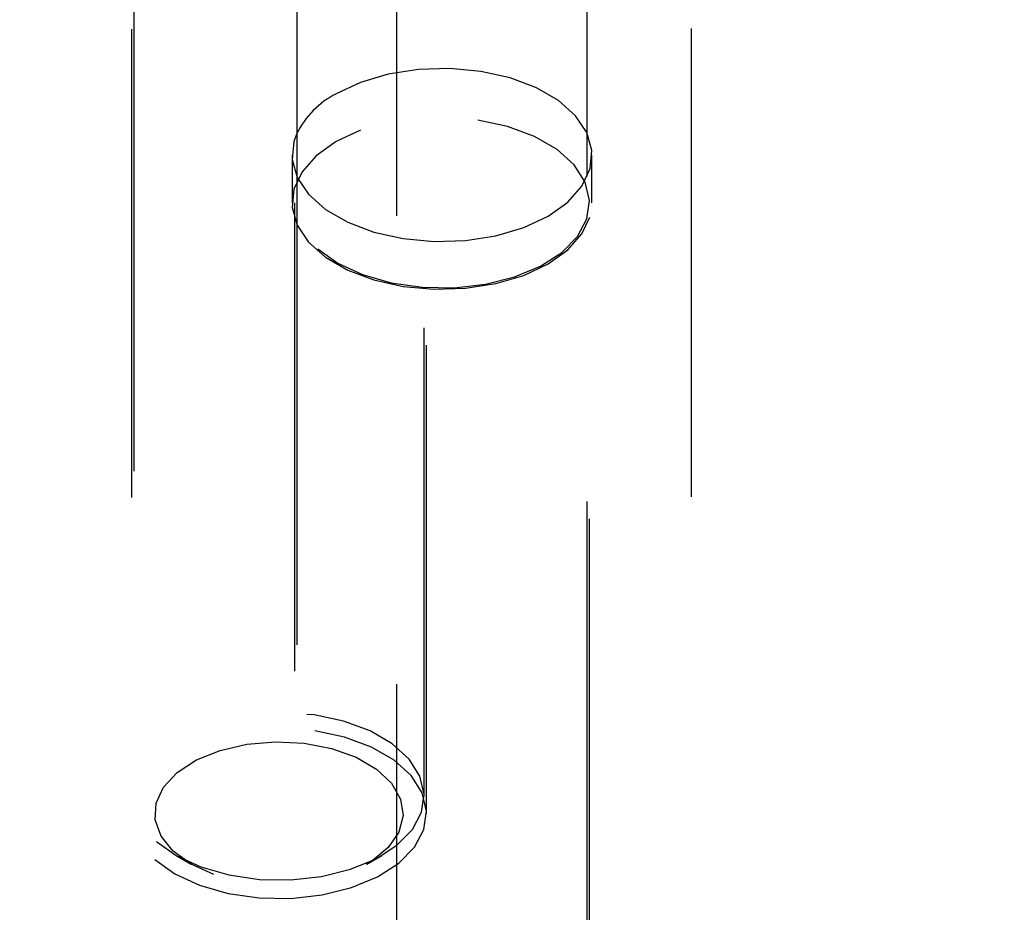
# Model space of a CAD drawing. Extents: x 0.2 to 16.8, y 0.2 to 12.3.
# Drawn here: x 8.1 to 8.3, y 1.6 to 1.8 of the extents above; entities that cross this region are included whole.
import ezdxf

# ---------------------------------------------------------------- set-up
doc = ezdxf.new("R2010")
doc.units = 0
doc.header["$MEASUREMENT"] = 0
doc.linetypes.add('SLD-DASHED', pattern=[0.07500000000000001, 0.05, -0.025])
doc.linetypes.add('SLD-SOLID', pattern=[0])
doc.layers.get('0').update_dxf_attribs({"linetype": 'CONTINUOUS'})

msp = doc.modelspace()

# ---------------------------------------------------------------- linework, layer by layer
at = {"color": 7, "linetype": 'SLD-DASHED'}
for p, q in [((8.139548441499008, 2.215683486222342), (8.139548441499008, 0.2556670218331263)), ((8.202540533808982, 0.2556670218331263), (8.202540533808982, 2.215683486222342)), ((8.14547150640859, 1.591727427549309), (8.14547150640859, 1.978553798898058)), ((8.08346368272826, 1.961129706849323), (8.08346368272826, 1.591727427549309)), ((8.082971548413438, 1.955496305260192), (8.082971548413438, 1.588053029996263)), ((8.145963640723412, 1.588053029996263), (8.145963640723412, 1.955496305260192)), ((8.117266145572659, 1.728655459078338), (8.117266145572659, 1.718448750320442)), ((8.181266192905317, 1.718448750320442), (8.181266192905317, 1.728655459078338)), ((8.11826222073258, 1.724082298574545), (8.11826222073258, 1.354679725944586)), ((8.180270044412909, 1.354679725944586), (8.180270044412909, 1.724082298574545)), ((8.117770086417757, 1.718448750320442), (8.117770086417757, 1.35100532839154)), ((8.180762252060218, 1.35100532839154), (8.180762252060218, 1.718448750320442)), ((8.092540961200099, 1.579073613727246), (8.095723481102024, 1.577235754958348)), ((8.133211708034827, 1.577235754958348), (8.136394264602995, 1.579073613727246))]:
    msp.add_line(p, q, dxfattribs=at)
at = {"color": 7, "linetype": 'SLD-SOLID'}
for p, q in [((8.11826222073258, 1.959736682941654), (8.11826222073258, 1.724082298574545)), ((8.180270044412909, 1.724082298574545), (8.180270044412909, 1.959736682941654))]:
    msp.add_line(p, q, dxfattribs=at)
at = {"color": 7, "linetype": 'SLD-DASHED', "flags": 128}
for points in [[(8.180270044412909, 1.733228472917158), (8.180175812168155, 1.733436737177938), (8.177778353197139, 1.737042055528993), (8.17413482862078, 1.740281004779042), (8.169404443266593, 1.74301161323482), (8.163793848080669, 1.745115375598644), (8.157548413561795, 1.746499012948081), (8.150940863226113, 1.747103272634288), (8.144260273734186, 1.746901168302348), (8.137798361716078, 1.745901499850603), (8.131837713907323, 1.744148560100713), (8.126638733966384, 1.741718028178425)], [(8.131837713907323, 1.733941558012872), (8.126638733966384, 1.731511319420529), (8.122428679267962, 1.728509967425736), (8.119391614352395, 1.725068913843748), (8.117660161020957, 1.721338636936225), (8.117310035065643, 1.71748193482251), (8.118356526309821, 1.713667472220841), (8.120753948614594, 1.710062153869786), (8.124397473190953, 1.706823057954765), (8.129127931877624, 1.704092302834015), (8.134738490397307, 1.701988980465108), (8.140983924916181, 1.700604903120754), (8.147591401919376, 1.700000936764491), (8.154272064743788, 1.700202894431459), (8.160733976761897, 1.701202416218232), (8.166694587904407, 1.702955795963039), (8.171893567845348, 1.705386181220355), (8.176103585877527, 1.708387533215147), (8.17914072412558, 1.711828440132163), (8.180872177457017, 1.715558863704658), (8.181222266746088, 1.719415565818373), (8.180175812168155, 1.723229735090098), (8.177778353197139, 1.726835346771097), (8.17413482862078, 1.730074296021146), (8.169404443266593, 1.732804904476924), (8.163793848080669, 1.734908373510803), (8.157548413561795, 1.736292304190185), (8.150940863226113, 1.736896563876392), (8.144260273734186, 1.736694459544452), (8.137798361716078, 1.735694791092707), (8.131837713907323, 1.733941558012872)], [(8.12272813247532, 1.708656223444548), (8.126995093183025, 1.705591805511632), (8.132303411860875, 1.703128713965476), (8.138404821376872, 1.70138164081448), (8.145014205024708, 1.700432865108152), (8.151822319710119, 1.700326386338203), (8.158510975775526, 1.701067191113697), (8.164767263502357, 1.702620959831095), (8.170298879600656, 1.704914799999124), (8.174846960394172, 1.70784120619303), (8.178198841672954, 1.711263779988499), (8.180197885246498, 1.715022363235691), (8.1807506655274, 1.718941104632723), (8.179831222815547, 1.722836672964118), (8.177482603280334, 1.726527350329098), (8.173814658986073, 1.729839925395282), (8.16899876795299, 1.732620106611724), (8.163260207578663, 1.734737655482953), (8.15686730143006, 1.736093719817582), (8.15011902605338, 1.736624353687654), (8.143330857804212, 1.736305210707754), (8.136820253015273, 1.735151250705065), (8.130891541504255, 1.733216153059478), (8.125821993401441, 1.730590556723925), (8.121848729300927, 1.727397073615314), (8.119157427057747, 1.723785448670447), (8.117873998550689, 1.719924346607561), (8.118058429753457, 1.715994165342683), (8.11970206743268, 1.712178529421235), (8.12272813247532, 1.708656223444548)], [(8.088344216347918, 1.582087872239608), (8.092544517825678, 1.579071560417633), (8.097769860795404, 1.576646748429268), (8.103776011411838, 1.574927101628108), (8.110282069586633, 1.573993139083989), (8.116983852167069, 1.573888273628737), (8.12356793610717, 1.574617638536385), (8.129726581628638, 1.576146914203395), (8.135171665393232, 1.578404821453192), (8.139648613675144, 1.581285614840687), (8.142948208891271, 1.584654802586209), (8.144916086158185, 1.588354573179477), (8.14546013987323, 1.592212008618054), (8.144555070328671, 1.596046857650884), (8.142243190369038, 1.599679749016746), (8.138632445414006, 1.602940844677624), (8.133891866844241, 1.60567746639727), (8.128243028766766, 1.607761722319768), (8.1219500381306, 1.609096520233402), (8.115307178202816, 1.609619087529993), (8.10862504872868, 1.609304931159154), (8.102216156098088, 1.608168864283096), (8.096380063517127, 1.606264126286792), (8.091389751165641, 1.603679596143504), (8.087478563014686, 1.600536272455448), (8.084829316952337, 1.596980820195002), (8.083565944880252, 1.593179997435765), (8.083747516116059, 1.589311122129342), (8.085365450758873, 1.585555325516625), (8.088344216347918, 1.582087872239608)], [(8.087929557804756, 1.578260503120369), (8.092196518512463, 1.575196085187453), (8.097504873856556, 1.572732700311352), (8.103606283372551, 1.570985920490302), (8.110215593687903, 1.570037144783973), (8.1170237817058, 1.569930666014025), (8.123712437771207, 1.570671470789518), (8.129968725498038, 1.572225239506916), (8.13550026826385, 1.574519079674946), (8.140048349057366, 1.577445485868852), (8.143400303668633, 1.58086805966432), (8.145399347242178, 1.58462649624654), (8.14595212752308, 1.588545384308544), (8.145032684811227, 1.59244095263994), (8.142684065276015, 1.59613163000492), (8.139016047649267, 1.599444351736076), (8.13420022994867, 1.602224386287546), (8.128461669574342, 1.604341935158774), (8.122068763425741, 1.605697852828431), (8.11532048804906, 1.606228486698503), (8.108532319799892, 1.605909490383576), (8.10202167834471, 1.604755530380887), (8.09609293016745, 1.6028204327353), (8.09102345539712, 1.600194836399746), (8.087050154630363, 1.597001499956108), (8.084358852387183, 1.593389728346269), (8.083075423880127, 1.589528626283382), (8.083259891749137, 1.585598445018505), (8.084903529428361, 1.581782809097057), (8.087929557804756, 1.578260503120369)], [(8.100553671969912, 1.575030647098608), (8.095726451067714, 1.577233848313706), (8.091909641826486, 1.580020482788934), (8.089308941869994, 1.583240365592573), (8.088064489579347, 1.586719405402408), (8.088243494178137, 1.59027031104871), (8.089836202445701, 1.593701831407494), (8.092756852039441, 1.596829021948589), (8.09684792477902, 1.599482777958839), (8.101888836545978, 1.60152039442012), (8.10760789047898, 1.602831872603146), (8.113696723473593, 1.603346813321173), (8.119827135987878, 1.603037203564478), (8.125668655172817, 1.601919763139912), (8.13090628133398, 1.600054918016095), (8.135257684399534, 1.597542840369164), (8.138488347078642, 1.59451919529857), (8.140423958051633, 1.591146780923655), (8.140960311855627, 1.587607901805089), (8.140068442158583, 1.584092782412048), (8.137796455071438, 1.580791353883765), (8.134266742513645, 1.577881227501794), (8.129669675619354, 1.575519628116524), (8.124253044859401, 1.57383356759404), (8.118308860193796, 1.572914124882187), (8.112157621253434, 1.572810726076659), (8.106130937540865, 1.57352923777635), (8.100553671969912, 1.575030647098608)]]:
    msp.add_lwpolyline(points, dxfattribs=at)
at = {"color": 7, "linetype": 'SLD-SOLID', "flags": 128}
msp.add_lwpolyline([(8.11826222073258, 1.733228472917158), (8.117660161020957, 1.731545345694121), (8.117310035065643, 1.727688643580406), (8.118356526309821, 1.723874180978737), (8.120753948614594, 1.720268862627682), (8.124397473190953, 1.717029913377634), (8.129127931877624, 1.714299011591911), (8.134738490397307, 1.712195689223004), (8.140983924916181, 1.71081161187865), (8.147591401919376, 1.710207645522387), (8.154272064743788, 1.710409603189355), (8.160733976761897, 1.7114092716411), (8.166694587904407, 1.713162504720935), (8.171893567845348, 1.715592889978251), (8.176103585877527, 1.718594241973043), (8.17914072412558, 1.722035148890059), (8.180872177457017, 1.725765572462554), (8.181222266746088, 1.729622274576269), (8.180270044412909, 1.733228472917158)], dxfattribs=at)
at = {"color": 7, "linetype": 'SLD-DASHED'}
msp.add_arc((8.135260765103489, 1.72483353720617), 0.01895851935994402, 117.0510368251319, 153.7169825983888, dxfattribs=at)
at = {"color": 7, "linetype": 'SLD-SOLID'}
for centre, radius, start, end in [((7.674100877951781, 2.827835910849883), 1.406221289454853, 285.8901542653247, 299.0520509733526), ((7.674103488420716, 2.817624354298289), 1.406215912173142, 285.8901060472022, 299.0520510087967)]:
    msp.add_arc(centre, radius, start, end, dxfattribs=at)
at = {"color": 7, "linetype": 'SLD-DASHED'}
for points, knots in [([(7.517324276132475, 2.383651545840984), (7.497967411434187, 2.383576837391636), (7.460090108997946, 2.383430648710016), (7.404613668678888, 2.380870236730286), (7.351840633579942, 2.376861652766676), (7.30187347575556, 2.371479659506616), (7.251216474382615, 2.364496616799958), (7.200459330730334, 2.355817621451128), (7.150178052219561, 2.34542109526614), (7.104360250724104, 2.334358811222522), (7.061491519131796, 2.322566301003115), (7.021794553663144, 2.310288692497209), (6.985449238413338, 2.297794685490488), (6.953944843638489, 2.285940980372917), (6.926709180631217, 2.274871203257292), (6.903638290438783, 2.264847363230991), (6.883582587117183, 2.255627980043682), (6.865125477035947, 2.246716086662422), (6.846391333314073, 2.237215069376386), (6.826657589060289, 2.226666322689621), (6.805910369503527, 2.214928173530695), (6.784299010681097, 2.201930745564106), (6.761990141736348, 2.187603503939468), (6.739376095935227, 2.172021534257195), (6.718771470416339, 2.156724434447717), (6.701372951807179, 2.142893263183856), (6.687982537712404, 2.131640546205166), (6.677532200773598, 2.122439894306703), (6.670751669252034, 2.116244821218124), (6.666614889903945, 2.112383115981453), (6.663775694833475, 2.109705810638189), (6.660018681562857, 2.106115290495813), (6.654933678003525, 2.101158871525798), (6.647854285608698, 2.094076707116098), (6.639045731708241, 2.08492178455865), (6.629266677463545, 2.07423919665995), (6.619849116024072, 2.063394156045499), (6.607985521001073, 2.049002278467056), (6.594707733243617, 2.031533491955992), (6.581065645196694, 2.011449603710683), (6.570306872008433, 1.993843028067928), (6.561768750829484, 1.978434645211397), (6.554780976399123, 1.964618446414362), (6.548833244114598, 1.951743675289482), (6.543889787818088, 1.94000755459189), (6.539794893659376, 1.929384072851901), (6.536352617526146, 1.919671455595414), (6.533065391082204, 1.909546983743442), (6.529728220599243, 1.898138402951101), (6.526339119861198, 1.884834893963048), (6.523208107931707, 1.870041217561046), (6.520598726198074, 1.854272067865609), (6.518283893596367, 1.834647980277137), (6.517043560722786, 1.811899935310832), (6.51758815500504, 1.786851956917285), (6.519834455921522, 1.762552161389535), (6.523885870610359, 1.737702874351127), (6.529451534614378, 1.714499231439229), (6.535767200143174, 1.694030376493013), (6.541773365223909, 1.677485622397642), (6.547907616786768, 1.662617752090132), (6.554234456906878, 1.648804125785012), (6.560959569418486, 1.635415933403522), (6.568591447490187, 1.621478478936404), (6.576604029217347, 1.60805748096614), (6.585178382127408, 1.59476480990637), (6.594178591904076, 1.581736121596694), (6.604638416037834, 1.567641498419773), (6.616585997445982, 1.552693654935737), (6.628605634484732, 1.538749384680652), (6.639677899584089, 1.526700558527605), (6.648813975346271, 1.51723337905527), (6.65685673798559, 1.509225950496857), (6.663470724721789, 1.502859996313231), (6.668865860117959, 1.497801002658811), (6.673700460666291, 1.493353581981487), (6.679362072419809, 1.488248510318225), (6.686685466129835, 1.481815348231003), (6.695814043340359, 1.47405213406467), (6.709748794944093, 1.462642439612385), (6.728116553994936, 1.448476251524858), (6.750463580691368, 1.432493932393833), (6.774517004878765, 1.41648479554643), (6.800157258454948, 1.400667191506164), (6.827238488885643, 1.38523005880475), (6.854301320419313, 1.370920907625428), (6.882502370960163, 1.357068698694307), (6.912957113330677, 1.343229879725556), (6.946594714954791, 1.329187025586225), (6.983548053825463, 1.315126984816526), (7.024139384433302, 1.301196498828509), (7.067003020172936, 1.288100006886242), (7.111876223174491, 1.276001889336638), (7.157795320395029, 1.265196860028377), (7.205145307463538, 1.255650105560157), (7.253040714876877, 1.247546223192432), (7.305244488587118, 1.24033840513265), (7.361655270596072, 1.234461114062285), (7.422109956974423, 1.230375353960862), (7.482342042255868, 1.228448808510523), (7.542097412044295, 1.228627949019528), (7.600848113174142, 1.230846543885794), (7.658017330138637, 1.234962902161214), (7.713090720761996, 1.240786857481856), (7.765874317026874, 1.248135619175802), (7.81627670467411, 1.256826863891104), (7.864235621196562, 1.26668252347727), (7.909712845007591, 1.277538066851878), (7.953327404737758, 1.289405767494778), (7.99628097281771, 1.302568374120598), (8.03966489444714, 1.317474853260258), (8.083822048601311, 1.33448441571006), (8.12535329844496, 1.352423906639916), (8.1639979703438, 1.370952142958525), (8.199323976901015, 1.389563586892414), (8.233048117253086, 1.40912065960909), (8.264115453647861, 1.428907263430895), (8.288269886434167, 1.445722190241385), (8.306499072216416, 1.459297199842278), (8.319717577537668, 1.469605197655269), (8.33201887860999, 1.479637490282095), (8.343055792702156, 1.489038463916523), (8.352343453067133, 1.497270682299269), (8.359520178732257, 1.503843902930319), (8.365102297469445, 1.509086037326097), (8.370387076425162, 1.514150204022344), (8.37658114772472, 1.520225758050568), (8.384276094076087, 1.528009872844222), (8.393363281443415, 1.537569881230417), (8.403651700834596, 1.548922440172156), (8.41470564060896, 1.561835759509629), (8.429541952589123, 1.580337505671364), (8.446891479213118, 1.604360026787351), (8.466183071500744, 1.635552312097414), (8.483186273011855, 1.668844645155687), (8.497095682407453, 1.703626015122024), (8.507105034268793, 1.737425095188238), (8.512867514281854, 1.766292740815689), (8.515796531355733, 1.78981504477232), (8.517085661669787, 1.808118572146353), (8.517451369163778, 1.825309594416945), (8.517020435917448, 1.842058545206068), (8.515766857812746, 1.859228556445175), (8.513714956940747, 1.876003365758336), (8.510834279098086, 1.892934276650446), (8.507073484568584, 1.910230785961743), (8.502129051368843, 1.928522738261691), (8.49618231148217, 1.946779074760065), (8.489627835588394, 1.964042609076149), (8.4826518067452, 1.980231439993735), (8.475231083633403, 1.995679915298233), (8.465961779341688, 2.013191179437223), (8.454321948211136, 2.032880688611695), (8.43946792916314, 2.055165451537825), (8.425606220296254, 2.073701381147522), (8.413307479826043, 2.08884048741582), (8.403386903606131, 2.100407027544096), (8.39308569680726, 2.11178181060225), (8.383231373893107, 2.122118247211056), (8.374923795610812, 2.130462331806519), (8.368618318337527, 2.136596511744024), (8.364252518251176, 2.140750700770847), (8.360859758168846, 2.143932095747954), (8.357536462429373, 2.147010808543046), (8.353408389875991, 2.150779302716623), (8.348263398320412, 2.155390435038315), (8.341069175821914, 2.161697265260648), (8.331413208481324, 2.169899907523678), (8.318824138806942, 2.180155927512265), (8.303832471243291, 2.191793791449038), (8.284153987502165, 2.206261626688661), (8.260055011083459, 2.222773615210582), (8.232446342554994, 2.24019372170787), (8.204760298948349, 2.256325907042164), (8.177742414044404, 2.270924488684474), (8.151597976033306, 2.284081642073018), (8.126508716212605, 2.295887552308584), (8.101778182063054, 2.306809452622129), (8.077661301617798, 2.316808239911365), (8.054407279248606, 2.325865330123227), (8.032407469277942, 2.333952297707455), (8.010520107813702, 2.341561365428148), (7.987541253127551, 2.349094323784541), (7.96296966795227, 2.356650670174216), (7.93317640738351, 2.365194712722819), (7.897590811572571, 2.374494950291606), (7.855634876224433, 2.384202900277048), (7.810430153726719, 2.393277173091676), (7.759976908542947, 2.401825761484117), (7.705249034568027, 2.409235005688296), (7.647343714209938, 2.415006751082975), (7.589446728253192, 2.41877368281584), (7.531781106698231, 2.420566249158399), (7.47454095416824, 2.420424077649214), (7.417911038237274, 2.418402496351929), (7.362066581830486, 2.414553455368439), (7.310716008435605, 2.409293649532365), (7.263110768268592, 2.402965254538387), (7.218205423548203, 2.395728988653159), (7.171518811632487, 2.386775487433077), (7.12301246073865, 2.375845143266961), (7.075899041802685, 2.363490827267612), (7.030569174484447, 2.349908920070272), (6.987374299968814, 2.335342371134055), (6.943855196219932, 2.318878639702666), (6.900330277973168, 2.300359668497146), (6.857017763100727, 2.279874352395288), (6.828878721944914, 2.264408529258663), (6.814750219014456, 2.256643199718903)], [0, 0, 0, 0, 0.01000935320327797, 0.01958619354844517, 0.02871185821850752, 0.03737570035255406, 0.04557134082907718, 0.05515291807080247, 0.06399948153403608, 0.07211893062966668, 0.07952376339624923, 0.08698863326341087, 0.09360349952049826, 0.0993960161294761, 0.1043937327611621, 0.108805574295012, 0.1124032549853482, 0.1158080416898523, 0.1194043049767388, 0.1232653995326828, 0.1273787360936047, 0.1317304113205414, 0.1363053499628578, 0.1410876818436956, 0.1459297346046524, 0.1495732745217993, 0.1525802614699566, 0.1549739663984537, 0.1567731437268294, 0.1573297131105239, 0.1579005272676506, 0.1587912457135049, 0.1600171770297771, 0.1615726368596763, 0.1639695888241992, 0.1665865537613591, 0.1690613626404465, 0.1713965745626399, 0.1762311597167759, 0.180402166861535, 0.1839470023604196, 0.1868979060678292, 0.1895097186728279, 0.1919520562850084, 0.1942306444635957, 0.1960941447492577, 0.1978391536588866, 0.1995589321416885, 0.2015983549329543, 0.2039851771910365, 0.2066567334719911, 0.2094157810095146, 0.2122479895344127, 0.2168721495802242, 0.2211841261123081, 0.2251930025943183, 0.2294826454425713, 0.2341936058828953, 0.2375202612400917, 0.2405557659074943, 0.2432926403509546, 0.2458355531571156, 0.248411298844286, 0.2510389755389663, 0.2540513831808272, 0.256492502994192, 0.2592180369880724, 0.2622388785565465, 0.26556743571667, 0.2691117890262764, 0.2717569490756603, 0.2740288179882895, 0.2759150282001888, 0.2776258018661055, 0.2787759085164463, 0.2797397451412304, 0.2810229097749533, 0.2827181804737667, 0.2847805077143011, 0.2872196247317433, 0.2920313411023024, 0.2967730444078287, 0.3014247990022237, 0.3069710519734826, 0.3123492758292091, 0.3175422585346026, 0.3227998192784656, 0.3285952918845984, 0.3348386893946163, 0.3416471740495206, 0.3490383125050362, 0.3570277812417091, 0.3648206509278594, 0.373068685040131, 0.3814186623750104, 0.3897958523107459, 0.3981853998266121, 0.4086676039605108, 0.4191192709603807, 0.4295136848631493, 0.4398256020719178, 0.4500151389018388, 0.4599117006226922, 0.4694610802665465, 0.4786494131794333, 0.4874666568006225, 0.4959063733246752, 0.5039649896910304, 0.5116415515371633, 0.5192775865293316, 0.5271936250992462, 0.5353596873580816, 0.5437427997923742, 0.550582043728496, 0.5575180213741637, 0.5643862886256231, 0.570736636039164, 0.5765607255308324, 0.5796016930033199, 0.5824896234528012, 0.5852286204594798, 0.58780992116603, 0.5899865736995823, 0.5916464461642087, 0.5928425913552853, 0.5939466064984873, 0.5954315916931133, 0.5973293518943004, 0.5996067069893243, 0.6022520457213011, 0.6052515971715754, 0.6083957678242637, 0.6145145907260455, 0.620562517165078, 0.6273460029507906, 0.6338200287607538, 0.6399066520920843, 0.6455497883033133, 0.6490218152051749, 0.6521590856270594, 0.6550345219020672, 0.6579108148888939, 0.6608203177171721, 0.663934225196096, 0.6666465944059549, 0.66969918354787, 0.6730844443320911, 0.6764411756585165, 0.6796244006701195, 0.6826305835197248, 0.6855546279612437, 0.6884849804537629, 0.6928745131347374, 0.6973766982210402, 0.7023286711736432, 0.7048374979950228, 0.707462724659564, 0.710207972688271, 0.7127726063837465, 0.7148473328732505, 0.716296703127274, 0.7173217754868745, 0.7179637913979365, 0.7187019334554297, 0.7196645172080012, 0.7208543227355259, 0.7222747726203527, 0.7246120504761532, 0.7274059311041686, 0.7306714131813512, 0.7344256771294309, 0.7400354218571453, 0.7457747499393993, 0.7513039683287308, 0.7566031299337806, 0.7616535197660911, 0.7664379644043245, 0.7709409927945242, 0.7756332188675931, 0.7799380121175347, 0.7838456679575256, 0.7877539004418119, 0.7919207551356255, 0.7963505467815806, 0.8010473796530437, 0.8079481949631557, 0.8153688859920116, 0.8233147531759039, 0.8317882279801007, 0.8418281413162975, 0.8518687821755984, 0.8618758459052476, 0.8718265622004626, 0.8816988183043015, 0.8914717103396581, 0.9011255276134881, 0.9106415623934707, 0.9181610431956896, 0.9259579255143584, 0.9341603564610629, 0.9427406907826594, 0.9516668133520816, 0.9593426999499762, 0.9672079442552309, 0.9752359528319663, 0.9833983274756721, 0.9916643649081128, 1, 1, 1, 1]), ([(6.837143906987329, 2.218202603787947), (6.850582018736077, 2.225582306612427), (6.877370927018561, 2.240293762047032), (6.91863583233132, 2.25980750095843), (6.960173892475773, 2.277489504060343), (7.001775088645038, 2.29324714035156), (7.043132040059905, 2.307224867330877), (7.08660746233269, 2.320291706521057), (7.131866613754808, 2.332212819539088), (7.178535587624745, 2.342794062378065), (7.223525590624901, 2.351492345773883), (7.26681181717259, 2.358542734878522), (7.31266873226078, 2.364726335358443), (7.362089411750821, 2.369896510148875), (7.415836310748932, 2.373735959105677), (7.470359206732819, 2.375836537126166), (7.525483909219847, 2.376149641057116), (7.581027391280346, 2.374622883239209), (7.636797657325499, 2.371217001281778), (7.692594309272762, 2.365904202061364), (7.745774512403521, 2.358969616913079), (7.795248672842967, 2.35083624437515), (7.84002436406559, 2.342055838418164), (7.881576236898264, 2.332619118670365), (7.91994336416276, 2.322739751356066), (7.952950134954087, 2.313265344654994), (7.981077012900217, 2.304463842674117), (8.004871877529268, 2.296493671002546), (8.02803231516718, 2.288236105379141), (8.051921242738535, 2.279176690250569), (8.075899277237108, 2.269459793733346), (8.09989469144297, 2.259086862503469), (8.123539246241915, 2.248211167073201), (8.148225890792846, 2.236084866608258), (8.173781790170393, 2.222626581965231), (8.200011902400481, 2.207751811394223), (8.226545341782877, 2.191480203152761), (8.25167978550897, 2.174742668097821), (8.273899090463363, 2.158711624706776), (8.292105666993498, 2.144610612346491), (8.306605497007121, 2.132674049552951), (8.316833466661455, 2.123817797812498), (8.323672878846073, 2.117690923821891), (8.327871630632806, 2.113852028394829), (8.33133580150955, 2.110634338819028), (8.33511756659578, 2.10707336756298), (8.339982503918678, 2.102406433862046), (8.34638078304091, 2.096102848166433), (8.354080004943794, 2.088258872892716), (8.3626327974916, 2.079167062374795), (8.371343860235875, 2.069451339981146), (8.379617028859274, 2.059755140574393), (8.387311187468395, 2.05027932394732), (8.396274179766639, 2.03868045859535), (8.406103286457483, 2.025052796795635), (8.41655343701312, 2.009182825937406), (8.425529139395373, 1.994199108268764), (8.433373375085674, 1.979798179105278), (8.440248432802717, 1.965909029364356), (8.44666794950329, 1.951489248423201), (8.45266780000415, 1.936263547439417), (8.458165635262512, 1.920112902431773), (8.462820372756973, 1.903760831371015), (8.466429027115371, 1.888093824507935), (8.469189439746806, 1.872851792580205), (8.471147255461384, 1.858047038208141), (8.472384978936152, 1.843177488994174), (8.47291327289034, 1.828817582524648), (8.47277896406927, 1.814239146017777), (8.471913480103506, 1.798907672249851), (8.470132818058774, 1.782376892500946), (8.466838033529777, 1.762262802162496), (8.461273833449912, 1.738644714520922), (8.45256618747002, 1.711720535162907), (8.441001120256738, 1.683994691842858), (8.428363767853721, 1.659528140822314), (8.415775405129502, 1.638552131434162), (8.404121842317787, 1.62109295434291), (8.39155825967281, 1.604019440988179), (8.378527584575272, 1.587844783901279), (8.365876237085372, 1.573362723106562), (8.354593565081432, 1.56128283428774), (8.345719758195075, 1.552267945036574), (8.33920835941922, 1.545886869811146), (8.334175518108944, 1.541068905072981), (8.328743180608134, 1.535975586143494), (8.321711099397062, 1.529554445823475), (8.311579217711467, 1.520612507297647), (8.29849013435, 1.509599248681843), (8.282601708134665, 1.496982192642396), (8.262795007264414, 1.482172862489892), (8.238397842914706, 1.465241938642311), (8.20873387549276, 1.4464134356975), (8.176503184409599, 1.427789925907688), (8.142725283289924, 1.410057190435709), (8.105751040543264, 1.392389894848645), (8.065971703061843, 1.375258416211897), (8.023640001734485, 1.35899281706309), (7.982018567442483, 1.344717494509962), (7.940774544940549, 1.332091410259632), (7.898863794826083, 1.320687478625572), (7.855132065395614, 1.310237103294722), (7.808997776535958, 1.300731255005414), (7.760500701672647, 1.292328536848481), (7.709704201574609, 1.285198172413056), (7.656698836555557, 1.279516714117437), (7.601659929508161, 1.275454909061214), (7.545063428747115, 1.273196705966662), (7.487455107660273, 1.272879287576335), (7.429350691370138, 1.274571744599273), (7.37101170794707, 1.278324908902091), (7.316564189150328, 1.283798152835112), (7.26617373537188, 1.290550936290738), (7.219945526550671, 1.298167037832482), (7.174192495050468, 1.307167385656542), (7.1296973255317, 1.317401557337757), (7.085829082519341, 1.328984456766631), (7.043627290401141, 1.34164799161588), (7.003471023324742, 1.355229262162862), (6.96697763575261, 1.368952173175536), (6.933998348030907, 1.382591304727185), (6.904520950005284, 1.395877536737254), (6.877715031604095, 1.408936263750954), (6.852304958490446, 1.422242819590898), (6.82701912526257, 1.43649128076315), (6.804581118257124, 1.450146041279508), (6.785066986850304, 1.462845140583535), (6.76850056193652, 1.474234999362736), (6.75204078456702, 1.486217464915942), (6.736380832272229, 1.498317174004761), (6.722613806288962, 1.509597229494381), (6.711676122936446, 1.519030108942077), (6.70440089095067, 1.525560486661148), (6.699517848866809, 1.530053539283244), (6.695491807833367, 1.533816210799452), (6.690305044432851, 1.538763740434502), (6.68363987085836, 1.54530559613408), (6.675606979438707, 1.553485565526425), (6.666368340448962, 1.563333779244165), (6.656477021119017, 1.574475365193002), (6.645832222339712, 1.587237131042103), (6.63539735198529, 1.600691208092982), (6.625656500929339, 1.61430567330797), (6.61686458768159, 1.627582135870063), (6.609072062510953, 1.640358264965306), (6.602009955373711, 1.652984017408218), (6.595881338376113, 1.664910646809133), (6.590217081338202, 1.676967701929746), (6.584787145892808, 1.689735017117166), (6.579495845708386, 1.703745565698636), (6.574478399753968, 1.719171411065349), (6.569797107828191, 1.736590641089033), (6.56600766922375, 1.755047879516852), (6.563362096655569, 1.774028876182902), (6.561904499291305, 1.792940574668245), (6.561649079442045, 1.812671279912587), (6.562723448959674, 1.831828751794588), (6.564852446149177, 1.849621018411383), (6.567595707104896, 1.865329337061342), (6.570856528424909, 1.879693145241912), (6.574277228300305, 1.89217465780825), (6.577656905039341, 1.902949352724262), (6.581162585477331, 1.913003632518564), (6.585129390792966, 1.923325414516182), (6.589778529320689, 1.934320313223582), (6.595188677091764, 1.945973411283337), (6.601589136822664, 1.958554587278456), (6.609466183954445, 1.972668074412285), (6.619456231787397, 1.988875847954215), (6.632177553855039, 2.007413984838737), (6.644065393986491, 2.022877442487496), (6.653985703699739, 2.034833943696646), (6.660874954462562, 2.042797415909405), (6.668179345000023, 2.050893319204662), (6.675447651142526, 2.0586189305475), (6.682493672321962, 2.065829401516639), (6.688618258356486, 2.071888689778163), (6.693494334709866, 2.076579529355843), (6.697035380169771, 2.079923526980582), (6.700058707448111, 2.082741613343584), (6.704850960937341, 2.087146668058566), (6.712322825774426, 2.093837456613874), (6.722703584805117, 2.102759318394358), (6.735082445049952, 2.112914381476934), (6.749277709950833, 2.123980845922111), (6.764958442838743, 2.135535988709466), (6.78529294327957, 2.149690346038005), (6.809359741549133, 2.165234359125394), (6.836754403389816, 2.181438736787287), (6.86258646585461, 2.195548957630573), (6.88362256819867, 2.20624326833133), (6.900362545055862, 2.214323850080425), (6.914214731195257, 2.220771326231782), (6.929758246340015, 2.227724902886834), (6.947839614947141, 2.235447780899948), (6.968453933067061, 2.243794738670763), (6.991683141122003, 2.252651504619446), (7.017609792949741, 2.261891583331871), (7.046465646173143, 2.271420897461143), (7.08001754218953, 2.281584575041087), (7.118708195241584, 2.292125644497377), (7.162975584438646, 2.302707043871921), (7.211531151171782, 2.312642117613615), (7.260528596504391, 2.320928138933338), (7.309417461174882, 2.327589362768524), (7.357634155252604, 2.332719924934568), (7.408556769260255, 2.336535639532012), (7.462090775209705, 2.338967564874221), (7.498642948888532, 2.33909752977537), (7.517324276172215, 2.339163953098785)], [0, 0, 0, 0, 0.00836349261827734, 0.0166726427686631, 0.0248925187019788, 0.03299120580756426, 0.04093883084902624, 0.04870748173721162, 0.05775671253842921, 0.06647023002246634, 0.07481309975857599, 0.0827553346170666, 0.09039657867040485, 0.1000577232333169, 0.1098628851100864, 0.1197920843613305, 0.129823870568553, 0.1399357117894942, 0.1501041990707899, 0.1603048135429951, 0.170511878415824, 0.1793604798110472, 0.187657453386051, 0.1954044316372067, 0.202606521145983, 0.2092718306209966, 0.214138877721212, 0.2186862228957673, 0.2229631393164696, 0.2275543404706275, 0.23262558152061, 0.2370783467934849, 0.241816868091236, 0.2468247166351326, 0.2520836928399334, 0.2575740648556663, 0.2632748924040309, 0.2690630567216487, 0.274046480456837, 0.2782213218037949, 0.2816260616996165, 0.2842927283418798, 0.2856027470359494, 0.286636168504512, 0.2873968747344317, 0.2881824767986645, 0.2894704019531414, 0.2910751667810069, 0.2930830690108987, 0.2954671784872213, 0.2978853505596811, 0.3002023275142215, 0.3024211377410432, 0.3045447553262577, 0.308199786441797, 0.3115860590842839, 0.3149097132614488, 0.3177269303583385, 0.3205316012497296, 0.3233634305598055, 0.326336803175322, 0.3294579228448357, 0.3326685711750378, 0.3356091620452419, 0.3382265734386788, 0.341117665372167, 0.3437538563343949, 0.3463650770903416, 0.3489553848065311, 0.3517058924887937, 0.3547404767415902, 0.3580229077939517, 0.3628214412607684, 0.3679650860639694, 0.373445587913262, 0.3791944445093101, 0.382973380897461, 0.3867889238073156, 0.3906435248310353, 0.3945357829022102, 0.3981185302890047, 0.4011335251864819, 0.4035534585482669, 0.4050199473257621, 0.4061078117974096, 0.4073549401521537, 0.409082980490762, 0.4113034795302969, 0.4147278942298513, 0.4184152895760582, 0.422372121125663, 0.4282200705984213, 0.4346138913089451, 0.4415374487921979, 0.4485248879742961, 0.4554241751441557, 0.4638918562733662, 0.4721498784368645, 0.4801622018856915, 0.487895570524345, 0.4956808376208515, 0.5038577148265454, 0.51242483075742, 0.5213777215647699, 0.5307089685207659, 0.5404078428848992, 0.5504595472655509, 0.5608160052159475, 0.5713072226339762, 0.5818867186851256, 0.5925266368580406, 0.6031979913351293, 0.6117379144256884, 0.6202631544652681, 0.6287575852285926, 0.6371764967287625, 0.6451706660919084, 0.6535096928114272, 0.6612124703268718, 0.6682959487589952, 0.6747790618833801, 0.6806818793114866, 0.6859352130967834, 0.6910462525881083, 0.6963301812123859, 0.7017689721135001, 0.7053747872912548, 0.7090325943536476, 0.7127371374316924, 0.7164820898470299, 0.7198289672652672, 0.7224470605454106, 0.7243622111074196, 0.7251629193413328, 0.7260676463065554, 0.7273689347958849, 0.7290739240486023, 0.731163177221459, 0.7336239930562121, 0.7364410017363209, 0.7392911657751396, 0.7426901300830544, 0.7457286127733875, 0.7484230737547601, 0.751376898988423, 0.7538917629073365, 0.7563149218514461, 0.7586918147816626, 0.7611587362387457, 0.7638831866547173, 0.7668608315099592, 0.7700059321795093, 0.773720247274455, 0.7771340111857561, 0.7804560990654603, 0.7840632886025577, 0.7878926607854466, 0.7909162959479796, 0.7938358363512111, 0.7965893034680076, 0.7989499290538945, 0.8008953558561521, 0.8027496759894541, 0.8047588862546946, 0.8069277842811267, 0.8092618715450853, 0.8117675625819333, 0.8146280265035066, 0.818078496533273, 0.8221522239048428, 0.8268903077574841, 0.8287147264435075, 0.8306288566511983, 0.8326352973416372, 0.834663883542613, 0.8364160729714301, 0.8381358385496697, 0.8393645089197336, 0.8401077900919147, 0.8407932935567405, 0.8416196179272903, 0.8436594098946055, 0.8462655102468205, 0.84908756061851, 0.8523948918108314, 0.8560853345545923, 0.8597141391981737, 0.8659119662721178, 0.8717126565730632, 0.8770769805642639, 0.8819696917375198, 0.8845869986538152, 0.8872190280305926, 0.8903062142620799, 0.8938776279938696, 0.8979464448789197, 0.9024403183076862, 0.9074412334816095, 0.912963125813877, 0.919019694334813, 0.926567703155065, 0.9348399531987543, 0.9438495827828706, 0.9536050547208273, 0.9619482828985935, 0.9707678578947241, 0.9800577243994054, 0.9898077695583959, 1, 1, 1, 1]), ([(7.517324276132475, 2.138689362331698), (7.497967411148698, 2.138614656638469), (7.460090108153816, 2.138468473349996), (7.404613671823223, 2.135908022865442), (7.351840612189085, 2.131899574183794), (7.30187349272053, 2.1265171089498), (7.251216502622526, 2.11953408419275), (7.200459298586878, 2.110855524824664), (7.150178056138828, 2.100458890110746), (7.104360249329802, 2.08939663391976), (7.061491521116761, 2.077604111953329), (7.021794547292487, 2.065326524571499), (6.985449257961545, 2.052832454660887), (6.953944749640358, 2.040978927864388), (6.926709328688425, 2.029908570815679), (6.903638217393157, 2.019885251056738), (6.883582595750902, 2.010665776433094), (6.865125474639709, 2.001753908731417), (6.846391334025711, 1.992252884213408), (6.826657588840189, 1.981704139679591), (6.805910369608129, 1.969965989831866), (6.784299010487741, 1.956968562286279), (6.761990142446277, 1.9426413196551), (6.739376093160772, 1.927059353753942), (6.71877147979504, 1.911762240782553), (6.701372928135834, 1.897931105306647), (6.68798260357757, 1.886678291375179), (6.677531979047942, 1.877477853688382), (6.670751958815564, 1.871282228052574), (6.666614800487932, 1.867420930761987), (6.663775629299172, 1.864743597203538), (6.660018894020873, 1.861152789318466), (6.654933436301632, 1.856196738180796), (6.64785455196944, 1.849114161267864), (6.639045574273806, 1.839959656996264), (6.629266706149131, 1.829276984962895), (6.619849109183797, 1.818431979270377), (6.607985524895983, 1.804040091062195), (6.594707733167339, 1.786571309063659), (6.581065642218131, 1.766487421552046), (6.570306881339164, 1.748880839970056), (6.561768702361616, 1.733472437029683), (6.554781024784101, 1.719656141599305), (6.548833186981344, 1.706781320338432), (6.543889896419379, 1.695045181013149), (6.539794837213712, 1.684421814249669), (6.536352557049528, 1.674709193077362), (6.533065529804346, 1.664584708907158), (6.529728121865888, 1.653176248842973), (6.526339119991746, 1.639872806371429), (6.523208122964233, 1.625079080395252), (6.520598711457792, 1.609309837231898), (6.518283921523587, 1.5896857940258), (6.517043553774043, 1.56693775305551), (6.517588143259123, 1.541889869659638), (6.519834480599062, 1.517590030292387), (6.52388584891344, 1.492740735931204), (6.529451539931056, 1.469537049684293), (6.535767191191773, 1.449068189330946), (6.541773408763725, 1.432523408144451), (6.547907544320094, 1.417655488377446), (6.554234492747954, 1.403841908658443), (6.560959614182989, 1.390453726936734), (6.568591341058498, 1.376516183959768), (6.576604194319031, 1.363095255533693), (6.585178187416698, 1.349802399183263), (6.594178718266357, 1.336773927365651), (6.604638375584227, 1.322679284039147), (6.616586124409681, 1.30773148298073), (6.628605421399546, 1.293786913025442), (6.639678001174707, 1.281738370075354), (6.648813964802046, 1.272271185964898), (6.656856740349611, 1.264263769135741), (6.663470724329034, 1.257897812446796), (6.668865860189733, 1.252838819215356), (6.673700460638165, 1.248391398444487), (6.6793620724544, 1.243286326853085), (6.686685465988987, 1.236853164523705), (6.695814044021493, 1.229089951521118), (6.709748790639471, 1.217680249996332), (6.728116610158252, 1.203514098343351), (6.750463485390905, 1.187531561914627), (6.774517065649146, 1.171522653578852), (6.800157247948857, 1.155704992437599), (6.827238491610494, 1.140267879390599), (6.854301319495519, 1.125958722517047), (6.882502372013865, 1.112106517662945), (6.912957109654936, 1.098267686830562), (6.946594746187381, 1.084224874389919), (6.983548022086822, 1.070164623602811), (7.024139358489322, 1.056234126244506), (7.067003077013012, 1.043137928401457), (7.111876167538337, 1.031039435592504), (7.157795370650893, 1.020234807112163), (7.20514526596829, 1.010687655043222), (7.253040735976728, 1.002584112700535), (7.305244483321332, 0.995376182974764), (7.36165527931197, 0.9894990059610967), (7.42210994638523, 0.9854129152984542), (7.482342046759101, 0.9834866911485263), (7.542097410621034, 0.9836657535488962), (7.600848115902812, 0.9858843434850462), (7.658017315906817, 0.9900007936991888), (7.713090749224547, 0.9958244032159719), (7.765874281160677, 1.003173566485438), (7.816276744336858, 1.011864417470636), (7.864235598877658, 1.021720402951592), (7.909712848223725, 1.032575867005363), (7.95332740373598, 1.044443588571113), (7.996280973714486, 1.057606188094993), (8.039664891754203, 1.072512675359867), (8.083822058876395, 1.089522211511528), (8.125353242721316, 1.107461787643418), (8.163998061474299, 1.125989732686735), (8.199323871859741, 1.144601493086296), (8.233048232824434, 1.164158240044672), (8.264115323135941, 1.183945174729865), (8.288270020241619, 1.200759775381514), (8.306498964772645, 1.214335059187584), (8.319717683833069, 1.224642831431096), (8.33201882272444, 1.234675326940609), (8.343055799765407, 1.244076271630319), (8.352343451756768, 1.252308500418916), (8.359520178943487, 1.258881719156851), (8.365102297435332, 1.264123853863527), (8.370387076398865, 1.269188020528654), (8.37658114796582, 1.275263574341507), (8.384276092774726, 1.283047690425995), (8.393363287755019, 1.292607692425389), (8.403651646670173, 1.303960253651169), (8.414705744787085, 1.316873441375447), (8.429541779681509, 1.335375307968856), (8.446891696032342, 1.359397596688781), (8.466182953505834, 1.390590107114895), (8.483186292449965, 1.423882447914679), (8.497095684354418, 1.458663833751107), (8.507104983777646, 1.492462823276175), (8.512867559188894, 1.52133040307967), (8.515796518594557, 1.544852667419485), (8.517085668603533, 1.563156290538549), (8.51745136471569, 1.580347361858263), (8.517020451526124, 1.597096265184789), (8.515766818761845, 1.614266271269449), (8.513714982648898, 1.63104108742049), (8.510834290957993, 1.647972047071641), (8.5070734851615, 1.665268456940147), (8.502129010508398, 1.683560347828553), (8.496182270930156, 1.701816775853686), (8.489627936997902, 1.719080466251639), (8.482651762214028, 1.735269286553446), (8.475231089457317, 1.750717733940936), (8.465961780203296, 1.768228997578012), (8.45432192753966, 1.787918488823926), (8.439468057493267, 1.81020326844705), (8.425605991298971, 1.828738918621358), (8.413307583921066, 1.843878290364369), (8.403386887872541, 1.855444831351063), (8.393085700822745, 1.866819630330077), (8.383231373056413, 1.877156063027263), (8.374923795749252, 1.885500148408838), (8.368618318315912, 1.891634328217313), (8.364252518254064, 1.895788517263889), (8.360859758168132, 1.898969912238095), (8.357536462429623, 1.902048625033941), (8.353408389876009, 1.905817119207464), (8.34826339831984, 1.910428251528001), (8.341069175825389, 1.916735081757436), (8.331413208456901, 1.92493772397182), (8.31882413892405, 1.935193744207074), (8.303832470694243, 1.946831606982885), (8.284153990384786, 1.961299448203119), (8.260054994203953, 1.977811402284194), (8.232446446965463, 1.99523162126901), (8.204760123955605, 2.01136331403114), (8.17774250780826, 2.025962378667538), (8.151597966735897, 2.03911944408484), (8.126508706012578, 2.050925341791926), (8.101778263205693, 2.06184736933482), (8.07766115795103, 2.071845600098124), (8.05440735563997, 2.080903245140845), (8.03240744958717, 2.088990059133126), (8.010520175603864, 2.096599290585442), (7.987541134544186, 2.104131670766561), (7.962969734193072, 2.111688600275671), (7.933176429977149, 2.120232527970124), (7.897590768300081, 2.129532407420223), (7.855634845369964, 2.139240360548092), (7.810430192910277, 2.148315088943614), (7.759976901836757, 2.156863543884364), (7.705249036485204, 2.164272832021407), (7.647343713723733, 2.17004456472168), (7.589446728287141, 2.173811500895684), (7.531781107041779, 2.175604062157468), (7.474540952778594, 2.175461906374699), (7.417911043373077, 2.173440268078798), (7.362066553070744, 2.169591434991543), (7.310716064422207, 2.16433091655087), (7.26311070379847, 2.158003314876347), (7.218205496043518, 2.150766281289279), (7.171518775047304, 2.14181341899776), (7.123012408936051, 2.130883041102218), (7.075899149062568, 2.118528170671733), (7.030569131939825, 2.104946861702591), (6.987374364996234, 2.090380136661675), (6.943855262618118, 2.073916474310409), (6.900330345337958, 2.055397447145778), (6.85701770377832, 2.034912229815199), (6.828878709081442, 2.019446174664027), (6.814750219014456, 2.011680722879672)], [0, 0, 0, 0, 0.01000935302241093, 0.01958619319452648, 0.02871185769968984, 0.03737570509105539, 0.04557134541948488, 0.05515291395730346, 0.06399947726068138, 0.0721189262095951, 0.07952375884237375, 0.08698862857464665, 0.0936034947122047, 0.09939601121651287, 0.1043937468054321, 0.1088055681040599, 0.1124032487293868, 0.115808035372367, 0.1194042985942697, 0.1232653930804445, 0.1273787295670392, 0.131730404715342, 0.1363053432749902, 0.1410876750694121, 0.145929727742874, 0.1495732675941828, 0.1525802544880045, 0.1549739593732478, 0.1567731707794221, 0.1573297056504316, 0.1579005197972439, 0.1587912731638988, 0.1600171691645934, 0.1615726647310649, 0.1639695802119044, 0.1665865451017763, 0.1690613539361443, 0.1713965658161409, 0.1762311508829169, 0.1804021579523067, 0.1839469933871368, 0.1868978970412241, 0.1895097321621778, 0.1919520697302257, 0.1942306811687475, 0.1960941342385089, 0.1978391431166059, 0.199558969662408, 0.2015983196190459, 0.2039851418339987, 0.2066567228015626, 0.2094157702892306, 0.2122480038713848, 0.2168721133438922, 0.2211841150743208, 0.2251929663087382, 0.2294826340331655, 0.2341935943883633, 0.2375202496854477, 0.2405557542979993, 0.2432926520651729, 0.2458355418376978, 0.248411287478325, 0.2510389863031224, 0.2540513721795579, 0.256492534445475, 0.2592180267814705, 0.2622388682953585, 0.2655674253953356, 0.2691118169510465, 0.2717569397163764, 0.2740288085879534, 0.2759150187657692, 0.2776257924007726, 0.2787758990303312, 0.2797397356376989, 0.2810229002482353, 0.2827181709164155, 0.2847804981196841, 0.2872196150930519, 0.2920313313766643, 0.2967730493104095, 0.3014247898064046, 0.3069710426774437, 0.3123492664359868, 0.3175422490475441, 0.3227998096964039, 0.3285952821978136, 0.3348386795950146, 0.3416471731241323, 0.3490383114460915, 0.3570277726436704, 0.3648206487761695, 0.3730686769435964, 0.3814186591288562, 0.3897958446912856, 0.3981853920555543, 0.4086675960000416, 0.4191192645186981, 0.429513677424172, 0.4398255944466061, 0.4500151310924041, 0.4599116926344287, 0.4694610694439519, 0.4786494056802353, 0.4874666448423538, 0.4959063663078542, 0.5039649825285918, 0.5116415442360106, 0.5192775790901973, 0.5271936175170706, 0.5353596796283469, 0.5437427919111582, 0.5505820247851069, 0.5575180141000993, 0.5643862685341987, 0.5707366294245574, 0.5765607043569505, 0.5796016868777345, 0.5824896017254835, 0.5852286146638775, 0.5878099153237842, 0.5899865678180047, 0.5916464402526376, 0.5928425854221, 0.5939466005453526, 0.5954315857131454, 0.5973293458800403, 0.5996067009339129, 0.6022520396180889, 0.6052515718043493, 0.608395762127845, 0.6145145439008035, 0.620562513260759, 0.6273459989238952, 0.633820024616874, 0.6399066478382205, 0.6455497343563301, 0.6490217862841582, 0.6521590566493528, 0.655034518148874, 0.6579108110837266, 0.6608202634291412, 0.6639342210425502, 0.666646590203397, 0.6696991545843716, 0.6730843908996594, 0.6764411462063464, 0.6796244184366288, 0.6826305780116072, 0.6855546224002892, 0.6884849748398575, 0.6928745074415139, 0.6973766924464632, 0.702328624798411, 0.7048374908254482, 0.7074627174425521, 0.710207965421653, 0.712772599070786, 0.7148473255228002, 0.7162966957506338, 0.7173217680917114, 0.7179637839911723, 0.7187019260353275, 0.7196645097705052, 0.7208543152765303, 0.7222747651356899, 0.7246120429492563, 0.7274059235267868, 0.7306714055449628, 0.7344256694252037, 0.7400354140515512, 0.7457747420300965, 0.7513039348502507, 0.7566031204090972, 0.761653510150148, 0.7664379547019275, 0.7709409830107583, 0.7756331896278248, 0.7799380011563062, 0.7838456569256865, 0.7877538893393519, 0.7919207282029055, 0.7963505346358962, 0.8010473674224885, 0.8079481698150667, 0.815368860709832, 0.8233147377100988, 0.8317882123611815, 0.8418281255159591, 0.8518687661938276, 0.8618758297426511, 0.8718265458580586, 0.8816988017835078, 0.8914716936422701, 0.9011255107416575, 0.9106415505071068, 0.9181610245058733, 0.9259579147352389, 0.9341603360021883, 0.94274067016874, 0.9516668054170316, 0.9593426773500218, 0.9672079095358365, 0.9752359179675073, 0.9833982924637206, 0.9916643411554661, 1, 1, 1, 1]), ([(6.837143833654842, 1.973240420278661), (6.850582000000087, 1.980619963492436), (6.877371075506955, 1.995331132805349), (6.918635656905257, 2.014845514447567), (6.960174058927859, 2.032526808131617), (7.001774936856349, 2.048285182357842), (7.043132170391358, 2.062262185139301), (7.086607386537264, 2.075329670462767), (7.131866627044889, 2.087250593698132), (7.178535584280896, 2.097831889522981), (7.223525591457346, 2.106530159600566), (7.26681181696746, 2.113580552066436), (7.31266873232163, 2.119764151480919), (7.362089411779438, 2.124934327400493), (7.415836310566106, 2.128773772953675), (7.470359207447486, 2.13087436358669), (7.525483906508658, 2.131187419821147), (7.581027407474089, 2.129660841893058), (7.636797621508941, 2.12625428246893), (7.692594357770734, 2.120942262760908), (7.745774482944318, 2.114007009623506), (7.795248683565146, 2.105873828443136), (7.840024317227361, 2.097093249408895), (7.881576278096366, 2.087657021374937), (7.919943363486873, 2.077777558250838), (7.952950122159348, 2.068303124473406), (7.981077077614088, 2.059501753894752), (8.004871816196717, 2.051531110120735), (8.028032331645306, 2.043273673513921), (8.05192117163896, 2.034214134454328), (8.075899344546963, 2.024497678816783), (8.099894682346482, 2.014124656469777), (8.123539248897032, 2.003248990138303), (8.148225890024998, 1.991122681198168), (8.17378179039175, 1.977664399002002), (8.200011902332134, 1.962789627723896), (8.226545341822982, 1.94651801971072), (8.251679785423997, 1.929780484492505), (8.273899090702594, 1.91374944145311), (8.292105666315647, 1.899648428116007), (8.306605498852196, 1.887711868006137), (8.316833462488407, 1.878855609864744), (8.323672885379105, 1.872728747261154), (8.327871613601605, 1.868889826771119), (8.331335896793009, 1.865672158795221), (8.335117434497263, 1.862110847831892), (8.33998243996957, 1.857443992007376), (8.34638098762978, 1.851140672410597), (8.354079775593874, 1.843296369943209), (8.362632926887807, 1.834204903926877), (8.371343838586782, 1.824489135955186), (8.3796170363107, 1.814792963647691), (8.387311178550236, 1.805317133782111), (8.396274264257963, 1.793718238046051), (8.406103096104923, 1.780090383401217), (8.41655352099977, 1.764220603404005), (8.4255292395048, 1.749236878727371), (8.43337320101894, 1.734835808716682), (8.440248604763081, 1.720946731701684), (8.446667826211772, 1.70652686390072), (8.452667820846042, 1.691301228119316), (8.458165651120632, 1.67515067507125), (8.462820399238545, 1.658798604983114), (8.466428987991025, 1.643131584005026), (8.469189458950389, 1.627889563953326), (8.471147263089824, 1.613084806058988), (8.472384962694699, 1.598215304614379), (8.472913278906068, 1.583855399327888), (8.472778965035497, 1.56927701121363), (8.471913479639815, 1.55394548903388), (8.470132822558279, 1.537414707799), (8.466837995444468, 1.517300530444263), (8.461273940239955, 1.49368240320698), (8.452566112790766, 1.466758277434624), (8.441001131314588, 1.439032505147786), (8.428363767168229, 1.414565956928006), (8.415775402569633, 1.393589950096871), (8.40412185370477, 1.376130762017572), (8.39155817091051, 1.359057229674769), (8.378527646791172, 1.342882360307422), (8.3658763867882, 1.328400199690034), (8.354593297655033, 1.316320716796853), (8.345720033466572, 1.307305384837113), (8.339208130904332, 1.300924727518348), (8.334175737465234, 1.296106392497395), (8.328742935708563, 1.291013470366381), (8.321711348620173, 1.284591889822192), (8.311579027391517, 1.275650438855644), (8.298490181457323, 1.264637012999383), (8.282601697440246, 1.252020019896033), (8.262794974218863, 1.237210679735343), (8.238397894547917, 1.220279581746771), (8.20873386194231, 1.201451127737315), (8.176503228473946, 1.182827561760486), (8.142725240595235, 1.165095039028595), (8.10575104796998, 1.147427697298753), (8.065971700959352, 1.130296236678351), (8.023640002274455, 1.114030632529676), (7.98201856730379, 1.09975531127461), (7.940774544982542, 1.08712922662872), (7.898863794794276, 1.07572529533881), (7.855132065484999, 1.065274918963463), (7.808997776189494, 1.055769074762593), (7.760500703049504, 1.047366340334496), (7.709704190946544, 1.040236039765621), (7.656698847740302, 1.034554325806291), (7.601659927678741, 1.030492606909466), (7.545063430096094, 1.028234323217642), (7.487455105724387, 1.027917141905493), (7.429350699311995, 1.029609612417722), (7.371011691696498, 1.033362479608411), (7.316564196308072, 1.038836004473178), (7.266173749761451, 1.045588787233645), (7.219945513695078, 1.05320467449215), (7.174192474572577, 1.062205018806014), (7.12969734669827, 1.072439416005331), (7.085829079559388, 1.084022260763045), (7.043627291338377, 1.096685811638017), (7.003471022461307, 1.110267076501422), (6.966977638065271, 1.123989994500957), (6.933998340604688, 1.137629105959258), (6.904520993398239, 1.15091539338978), (6.87771499243413, 1.163973902055267), (6.852304963841934, 1.17728050054078), (6.827019124519293, 1.191528948491279), (6.80458111576064, 1.205183707874175), (6.785066993366828, 1.217882819285798), (6.768500512811918, 1.229272650740695), (6.752040834962714, 1.241255301297248), (6.736380820743008, 1.253354976186938), (6.722613823248335, 1.264635064722525), (6.711676082877477, 1.2740678819539), (6.70440099618921, 1.280598368403702), (6.699517751760483, 1.28509120212324), (6.695491882872947, 1.288854058884419), (6.690305023619208, 1.293801534548131), (6.683639877970781, 1.300343420427343), (6.675606979958275, 1.308523381746354), (6.666368326206101, 1.318371584352122), (6.656477136295372, 1.329513178701282), (6.645832001290847, 1.342274673176293), (6.635397585982712, 1.355729002925626), (6.6256562945945, 1.369343249069829), (6.616864706322717, 1.382619933584608), (6.609072027625748, 1.395396060963713), (6.602010057686144, 1.40802178885007), (6.595881175703448, 1.419948285333126), (6.590217171903723, 1.432005463772164), (6.584787128832216, 1.444772825459346), (6.579495851459328, 1.458783384791439), (6.574478395929525, 1.474209226380943), (6.569797130541049, 1.491628413428785), (6.566007634966471, 1.510085641048176), (6.563362110828679, 1.529066646048145), (6.561904497043967, 1.547978390567423), (6.561649076803911, 1.567709097018575), (6.562723464385244, 1.586866615053829), (6.564852416881386, 1.604658888218635), (6.567595726421893, 1.620367199190664), (6.57085652769336, 1.634730961569172), (6.574277224992372, 1.647212475677406), (6.577656915951158, 1.657987164945478), (6.581162514878162, 1.66804137860334), (6.585129527629785, 1.678363078430451), (6.589778478827522, 1.689358100005384), (6.59518861790206, 1.701011306072692), (6.601589141308495, 1.713592403706199), (6.609466264876948, 1.727705794114819), (6.619456173075138, 1.743913651503694), (6.63217756607922, 1.762451793885718), (6.644065392758471, 1.777915259733014), (6.653985703925112, 1.789871760040579), (6.660874954317953, 1.797835232527865), (6.668179345355012, 1.805931135322265), (6.675447649935196, 1.813656748331287), (6.682493676108126, 1.820867213947275), (6.68861824612705, 1.826926519384379), (6.693494361068059, 1.831617317578456), (6.697035276728157, 1.834961356654961), (6.700058816667606, 1.837779117189138), (6.704850979141296, 1.842184266670703), (6.7123227340683, 1.848875277359642), (6.722703496858979, 1.85779714642183), (6.735082641550825, 1.867951854349472), (6.749277581813451, 1.879018728487005), (6.764958471555822, 1.890573766346785), (6.785292853176853, 1.904728202658662), (6.80935993585708, 1.920271763335701), (6.836754295537468, 1.93647663895539), (6.86258650769174, 1.950586693254758), (6.883622450823445, 1.961281228773425), (6.900362614406265, 1.969361328810735), (6.914214788014716, 1.975808818107137), (6.929758166277815, 1.98276280122922), (6.947839629129795, 1.990485565468367), (6.968453928609701, 1.998832565193862), (6.991683142517866, 2.007689317969427), (7.017609792515631, 2.016929400794963), (7.046465646304046, 2.026458713677596), (7.080017542153855, 2.036622391519317), (7.118708195199437, 2.047163461541937), (7.16297558467827, 2.057744857869863), (7.211531150139155, 2.067679944697503), (7.260528600447411, 2.075965915015328), (7.309417438297653, 2.08262730726973), (7.357634193517648, 2.087757212054434), (7.408556741387912, 2.091573699576308), (7.462090787266884, 2.094004943918907), (7.498642951525231, 2.09413500418741), (7.517324276172215, 2.094201476259554)], [0, 0, 0, 0, 0.008363479149840248, 0.01667265225694003, 0.02489250729057206, 0.03299121330673765, 0.04093882123750263, 0.04870748748085152, 0.05775671826319789, 0.0664702357290639, 0.07481310544777536, 0.08275534028970327, 0.0903965843271065, 0.1000577288698712, 0.1098628907261931, 0.1197920899567309, 0.1298238761430331, 0.1399357173428872, 0.1501042078575914, 0.1603048172451948, 0.1705118890031215, 0.1793604903798919, 0.1876574639375932, 0.1954044303480519, 0.202606519841809, 0.2092718293029228, 0.2141388763929885, 0.2186862385079746, 0.2229631549197579, 0.2275543560643413, 0.232625577060117, 0.2370783423237062, 0.2418168636115755, 0.2468247121450288, 0.2520836883388625, 0.2575740603431459, 0.263274887879622, 0.2690630521851691, 0.2740464759099651, 0.2782213172482168, 0.2816260571369381, 0.2842927237736403, 0.2856027424649781, 0.2866361639313856, 0.2873968701597189, 0.2881825087973404, 0.2894704339491314, 0.2910751613314178, 0.2930831016361161, 0.2954671722449216, 0.2978853443123386, 0.3002023212620472, 0.3024211314842418, 0.3045447490650277, 0.3081998234548291, 0.3115860515226926, 0.3149097056929265, 0.3177269696416496, 0.3205315927081102, 0.3233634707559354, 0.3263368185450272, 0.3294579129536487, 0.3326685612771553, 0.335609178136874, 0.3382265632761545, 0.3411176552036136, 0.3437538727435406, 0.3463650401800289, 0.3489553745647077, 0.3517058822412344, 0.3547404664877025, 0.3580228975332189, 0.3628214829252447, 0.3679650769441657, 0.3734455787820293, 0.3791944353660888, 0.382973371746359, 0.3867889146482567, 0.3906435156639381, 0.3945358152861007, 0.3981185626654238, 0.4011335185601521, 0.4035534899435856, 0.4050199413766642, 0.4061078427410927, 0.4073549346033533, 0.4090830109160563, 0.4113034746461691, 0.4147278893385821, 0.4184152846770994, 0.4223721162184527, 0.4282200808979615, 0.4346139015951516, 0.441537459063966, 0.4485248858214671, 0.455424172976939, 0.463891854088491, 0.4721498762347681, 0.4801621996668863, 0.4878955682894126, 0.4956808353696838, 0.5038577125583256, 0.5124248284713344, 0.521377719260014, 0.5307089661965506, 0.540407843386905, 0.5504595477465948, 0.5608160056753942, 0.5713072229241289, 0.5818867189532159, 0.5925266353884688, 0.6031979925144363, 0.6117379155871863, 0.6202631512685288, 0.628757582014139, 0.6371764994813189, 0.645170668827794, 0.6535096955299226, 0.6612124730293037, 0.6682959514466553, 0.6747790645575202, 0.6806818819733171, 0.6859352040598525, 0.6910462435405188, 0.6963301721537773, 0.7017689630435496, 0.7053747782137847, 0.7090325852685495, 0.7127371440431307, 0.7164820964506584, 0.7198289738619162, 0.7224470671365999, 0.724362217694615, 0.7251629078651, 0.726067653042918, 0.7273689415295337, 0.7290739307786954, 0.7311631839471953, 0.7336239997768166, 0.7364410084510508, 0.7392911315073104, 0.7426901379766924, 0.745728577263248, 0.7484230827278836, 0.7513769079553865, 0.7538917718690556, 0.756314883351715, 0.7586918245687275, 0.7611587460206662, 0.7638831964309563, 0.7668608412799885, 0.7700059419429799, 0.7737202308986869, 0.7771340212231709, 0.7804561090959473, 0.7840632986255223, 0.7878926708004254, 0.7909163324432213, 0.7938358465622418, 0.7965893136732962, 0.7989499392542603, 0.8008953660524609, 0.8027496861818959, 0.804758846641401, 0.8069277938048003, 0.8092619052608219, 0.8117675725145733, 0.81462801313374, 0.8180785058698492, 0.8221522332329236, 0.8268903170756841, 0.8287147357579029, 0.830628865961602, 0.8326353066478567, 0.8346638928446021, 0.8364160822697652, 0.8381358478444183, 0.83936451821192, 0.8401077993825511, 0.8407932664711728, 0.8416195908399995, 0.8436594183974733, 0.8462655187442535, 0.8490875352668825, 0.852394899262233, 0.856085341998298, 0.8597141466343118, 0.8659119447277344, 0.8717126621969613, 0.8770769861769752, 0.8819696973400281, 0.8845869810567862, 0.8872190104280747, 0.890306218442842, 0.8938776321671837, 0.8979464490437489, 0.9024403224631439, 0.9074412376266384, 0.9129631299473904, 0.9190196984556962, 0.9265677072602075, 0.934839957286646, 0.9438495868519736, 0.9536050587695863, 0.9619482869299535, 0.9707678562644986, 0.980057726765985, 0.9898077695796508, 1, 1, 1, 1])]:
    msp.add_open_spline(points, degree=3, knots=knots, dxfattribs=at)

doc.saveas('drawing.dxf')
